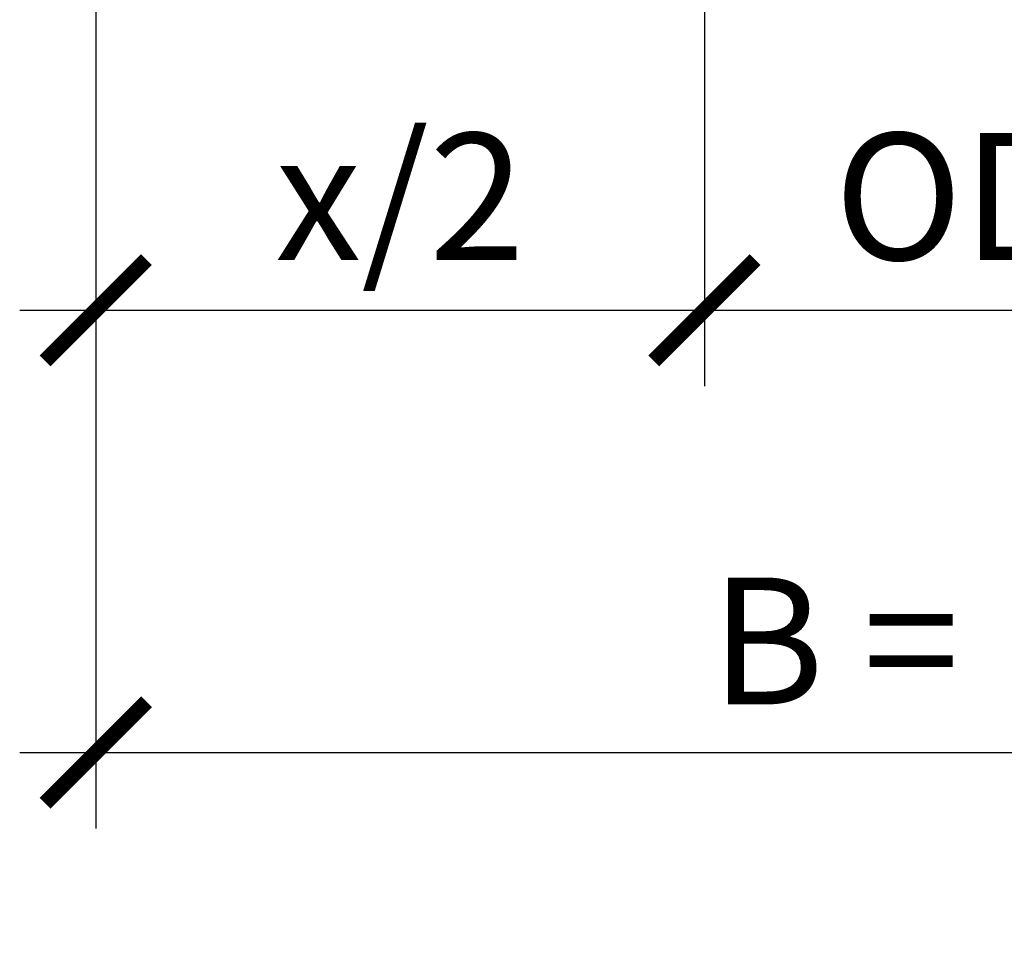
# Model space of a CAD drawing. Units: millimetres. Extents: x 331 to 2041, y -1920 to -1043.
# Drawn here: x 473 to 522, y -1920 to -1874 of the extents above; entities that cross this region are included whole.
import ezdxf

# ---------------------------------------------------------------- set-up
doc = ezdxf.new("R2010")
doc.units = ezdxf.units.MM
doc.header["$LTSCALE"] = 0.5
doc.header["$PDMODE"] = 34
doc.header["$PDSIZE"] = 2
doc.layers.get('0').update_dxf_attribs({"plot": 0})
doc.layers.add('601 misure 25', color=2, linetype='Continuous')
doc.styles.add('T-arial-4mm', font='ARIALN.TTF')
doc.dimstyles.new('Mis-25 cm cantone', dxfattribs={"dimscale": 2.5, "dimtxt": 2.5, "dimasz": 2, "dimexe": 1.5, "dimexo": 3, "dimtad": 3, "dimzin": 9, "dimtxsty": 'T-arial-4mm', "dimblk": 'ARCHTICK', "dimcen": -2.5, "dimdle": 1.5, "dimclrd": 2, "dimclre": 2, "dimclrt": 4, "dimazin": 2, "dimtfac": 1, "dimtmove": 0, "dimatfit": 3, "dimfxl": 1, "dimlwd": -1, "dimlwe": -1, "dimarcsym": 0})

# ---------------------------------------------------------------- blocks, each defined once
blk = doc.blocks.new('_ARCHTICK')
at = {"color": 0, "linetype": 'ByBlock', "const_width": 0.15}
blk.add_lwpolyline([(-0.5, -0.5), (0.5, 0.5)], dxfattribs=at)
blk = doc.blocks.new('*D1')
at = {"layer": '601 misure 25', "color": 2, "transparency": 16777216}
for p, q in [((506.929718915008, -1867.606153869736), (506.929718915008, -1892.450503596493)), ((531.9297189150079, -1867.606153869736), (531.9297189150079, -1892.450503596493)), ((503.179718915008, -1888.700503596493), (535.6797189150079, -1888.700503596493))]:
    blk.add_line(p, q, dxfattribs=at)
at = {"layer": 'Defpoints', "color": 0, "transparency": 16777216}
for p in [(506.929718915008, -1860.106153869736), (531.9297189150079, -1860.106153869736), (531.9297189150079, -1888.700503596493)]:
    blk.add_point(p, dxfattribs=at)
at = {"layer": '601 misure 25', "color": 2, "transparency": 16777216, "xscale": 5, "yscale": 5, "zscale": 5, "rotation": 180}
blk.add_blockref('_ARCHTICK', (506.929718915008, -1888.700503596493), dxfattribs=at)
at = {"layer": '601 misure 25', "color": 2, "transparency": 16777216, "xscale": 5, "yscale": 5, "zscale": 5}
blk.add_blockref('_ARCHTICK', (531.9297189150079, -1888.700503596493), dxfattribs=at)
at = {"layer": '601 misure 25', "color": 4, "transparency": 16777216, "insert": (519.4297189150079, -1883.904289408226), "char_height": 6.25, "attachment_point": 5, "style": 'T-arial-4mm'}
blk.add_mtext('OD', dxfattribs=at)
blk = doc.blocks.new('*D2')
at = {"layer": '601 misure 25', "color": 2, "transparency": 16777216}
for p, q in [((476.9297189150079, -1867.606153869736), (476.9297189150079, -1914.251865044668)), ((561.9297189150079, -1867.606153869736), (561.9297189150079, -1914.251865044668)), ((473.1797189150079, -1910.501865044668), (565.6797189150079, -1910.501865044668))]:
    blk.add_line(p, q, dxfattribs=at)
at = {"layer": 'Defpoints', "color": 0, "transparency": 16777216}
for p in [(476.9297189150079, -1860.106153869736), (561.9297189150079, -1860.106153869736), (561.9297189150079, -1910.501865044668)]:
    blk.add_point(p, dxfattribs=at)
at = {"layer": '601 misure 25', "color": 2, "transparency": 16777216, "xscale": 5, "yscale": 5, "zscale": 5, "rotation": 180}
blk.add_blockref('_ARCHTICK', (476.9297189150079, -1910.501865044668), dxfattribs=at)
at = {"layer": '601 misure 25', "color": 2, "transparency": 16777216, "xscale": 5, "yscale": 5, "zscale": 5}
blk.add_blockref('_ARCHTICK', (561.9297189150079, -1910.501865044668), dxfattribs=at)
at = {"layer": '601 misure 25', "color": 4, "transparency": 16777216, "insert": (519.4297189150079, -1905.812233393917), "char_height": 6.25, "attachment_point": 5, "style": 'T-arial-4mm'}
blk.add_mtext('B = LB', dxfattribs=at)
blk = doc.blocks.new('*D7')
at = {"layer": '601 misure 25', "color": 2, "transparency": 16777216}
for p, q in [((476.9297189150079, -1867.606153869736), (476.9297189150079, -1892.450503596493)), ((506.929718915008, -1867.606153869736), (506.929718915008, -1892.450503596493)), ((473.1797189150079, -1888.700503596493), (510.679718915008, -1888.700503596493))]:
    blk.add_line(p, q, dxfattribs=at)
at = {"layer": 'Defpoints', "color": 0, "transparency": 16777216}
for p in [(476.9297189150079, -1860.106153869736), (506.929718915008, -1860.106153869736), (506.929718915008, -1888.700503596493)]:
    blk.add_point(p, dxfattribs=at)
at = {"layer": '601 misure 25', "color": 2, "transparency": 16777216, "xscale": 5, "yscale": 5, "zscale": 5, "rotation": 180}
blk.add_blockref('_ARCHTICK', (476.9297189150079, -1888.700503596493), dxfattribs=at)
at = {"layer": '601 misure 25', "color": 2, "transparency": 16777216, "xscale": 5, "yscale": 5, "zscale": 5}
blk.add_blockref('_ARCHTICK', (506.929718915008, -1888.700503596493), dxfattribs=at)
at = {"layer": '601 misure 25', "color": 4, "transparency": 16777216, "insert": (491.9297189150079, -1883.908552709726), "char_height": 6.25, "attachment_point": 5, "style": 'T-arial-4mm'}
blk.add_mtext('x/2', dxfattribs=at)

msp = doc.modelspace()

# ---------------------------------------------------------------- dimensions: what is measured, and where the dimension line sits
at = {"layer": '601 misure 25'}
for base, p1, p2, text, picture, middle in [((561.9297189150079, -1910.501865044668), (476.9297189150079, -1860.106153869736), (561.9297189150079, -1860.106153869736), 'B = LB', '*D2', (519.4297189150079, -1905.812233393917)), ((506.929718915008, -1888.700503596493), (476.9297189150079, -1860.106153869736), (506.929718915008, -1860.106153869736), 'x/2', '*D7', (491.9297189150079, -1883.908552709726)), ((531.9297189150079, -1888.700503596493), (506.929718915008, -1860.106153869736), (531.9297189150079, -1860.106153869736), 'OD', '*D1', (519.4297189150079, -1883.904289408226))]:
    dim = msp.add_linear_dim(base=base, p1=p1, p2=p2, text=text, dimstyle='Mis-25 cm cantone', override={"dimtmove": 1}, dxfattribs=at)
    dim.commit()
    dim.dimension.update_dxf_attribs({"geometry": picture, "text_midpoint": middle})

doc.saveas('drawing.dxf')
